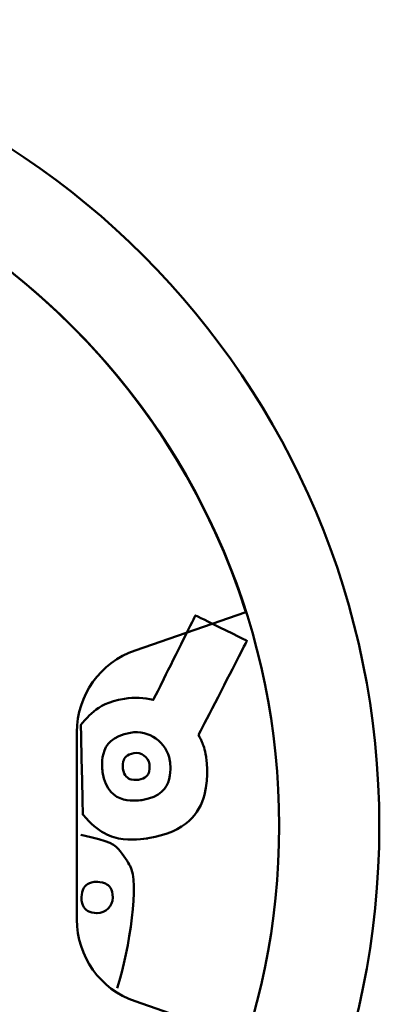
# Model space of a CAD drawing. Units: inches. Extents: x 34 to 561, y 149 to 690.
# Drawn here: x 520 to 561, y 529 to 640 of the extents above; entities that cross this region are included whole.
import ezdxf

# ---------------------------------------------------------------- set-up
doc = ezdxf.new("R2010")
doc.units = ezdxf.units.IN
doc.header["$MEASUREMENT"] = 0
doc.layers.add('Capa 1', color=7, linetype='Continuous')

# ---------------------------------------------------------------- blocks, each defined once
blk = doc.blocks.new('block 16')
at = {"layer": 'Capa 1', "color": 178, "lineweight": 50, "true_color": 0x010004}
for points in [[(545.64, 573.06), (533.07, 568.72)], [(526.47, 538.23), (526.47, 559.46)], [(545.64, 524.63), (533.07, 528.98)]]:
    blk.add_lwpolyline(points, dxfattribs=at)
for points in [[(533.07, 568.72), (529.12, 567.35), (526.47, 563.64), (526.47, 559.46)], [(526.47, 538.23), (526.47, 534.05), (529.12, 530.34), (533.07, 528.98)]]:
    blk.add_open_spline(points, degree=3, dxfattribs=at)
blk = doc.blocks.new('block 12')
at = {"layer": 'Capa 1'}
blk.add_blockref('block 16', (0, 0), dxfattribs=at)

msp = doc.modelspace()

# ---------------------------------------------------------------- linework, layer by layer
at = {"layer": 'Capa 1', "color": 178, "lineweight": 50, "true_color": 0x010004}
msp.add_lwpolyline([(560.76, 548.85), (560.76, 548.85)], dxfattribs=at)
for points, knots in [([(469.46, 640.15), (419.03, 640.15), (378.15, 599.27), (378.15, 548.85), (378.15, 498.42), (419.03, 457.54), (469.46, 457.54), (519.88, 457.54), (560.76, 498.42), (560.76, 548.85), (560.76, 599.27), (519.88, 640.15), (469.46, 640.15)], [0, 0, 0, 0, 1, 1, 1, 2, 2, 2, 3, 3, 3, 4, 4, 4, 4]), ([(469.46, 640.15), (419.03, 640.15), (378.15, 599.27), (378.15, 548.85), (378.15, 498.42), (419.03, 457.54), (469.46, 457.54), (519.88, 457.54), (560.76, 498.42), (560.76, 548.85), (560.76, 599.27), (519.88, 640.15), (469.46, 640.15)], [0, 0, 0, 0, 1, 1, 1, 2, 2, 2, 3, 3, 3, 4, 4, 4, 4]), ([(469.46, 640.15), (419.03, 640.15), (378.15, 599.27), (378.15, 548.85), (378.15, 498.42), (419.03, 457.54), (469.46, 457.54), (519.88, 457.54), (560.76, 498.42), (560.76, 548.85), (560.76, 599.27), (519.88, 640.15), (469.46, 640.15)], [0, 0, 0, 0, 1, 1, 1, 2, 2, 2, 3, 3, 3, 4, 4, 4, 4]), ([(469.46, 640.15), (419.03, 640.15), (378.15, 599.27), (378.15, 548.85), (378.15, 498.42), (419.03, 457.54), (469.46, 457.54), (519.88, 457.54), (560.76, 498.42), (560.76, 548.85), (560.76, 599.27), (519.88, 640.15), (469.46, 640.15)], [0, 0, 0, 0, 1, 1, 1, 2, 2, 2, 3, 3, 3, 4, 4, 4, 4]), ([(469.46, 640.15), (419.03, 640.15), (378.15, 599.27), (378.15, 548.85), (378.15, 498.42), (419.03, 457.54), (469.46, 457.54), (519.88, 457.54), (560.76, 498.42), (560.76, 548.85), (560.76, 599.27), (519.88, 640.15), (469.46, 640.15)], [0, 0, 0, 0, 1, 1, 1, 2, 2, 2, 3, 3, 3, 4, 4, 4, 4]), ([(469.46, 640.15), (419.03, 640.15), (378.15, 599.27), (378.15, 548.85), (378.15, 498.42), (419.03, 457.54), (469.46, 457.54), (519.88, 457.54), (560.76, 498.42), (560.76, 548.85), (560.76, 599.27), (519.88, 640.15), (469.46, 640.15)], [0, 0, 0, 0, 1, 1, 1, 2, 2, 2, 3, 3, 3, 4, 4, 4, 4]), ([(469.46, 640.15), (419.03, 640.15), (378.15, 599.27), (378.15, 548.85), (378.15, 498.42), (419.03, 457.54), (469.46, 457.54), (519.88, 457.54), (560.76, 498.42), (560.76, 548.85), (560.76, 599.27), (519.88, 640.15), (469.46, 640.15)], [0, 0, 0, 0, 1, 1, 1, 2, 2, 2, 3, 3, 3, 4, 4, 4, 4]), ([(469.46, 640.15), (419.03, 640.15), (378.15, 599.27), (378.15, 548.85), (378.15, 498.42), (419.03, 457.54), (469.46, 457.54), (519.88, 457.54), (560.76, 498.42), (560.76, 548.85), (560.76, 599.27), (519.88, 640.15), (469.46, 640.15)], [0, 0, 0, 0, 1, 1, 1, 2, 2, 2, 3, 3, 3, 4, 4, 4, 4]), ([(469.46, 640.15), (419.03, 640.15), (378.15, 599.27), (378.15, 548.85), (378.15, 498.42), (419.03, 457.54), (469.46, 457.54), (519.88, 457.54), (560.76, 498.42), (560.76, 548.85), (560.76, 599.27), (519.88, 640.15), (469.46, 640.15)], [0, 0, 0, 0, 1, 1, 1, 2, 2, 2, 3, 3, 3, 4, 4, 4, 4]), ([(469.46, 640.15), (419.03, 640.15), (378.15, 599.27), (378.15, 548.85), (378.15, 498.42), (419.03, 457.54), (469.46, 457.54), (519.88, 457.54), (560.76, 498.42), (560.76, 548.85), (560.76, 599.27), (519.88, 640.15), (469.46, 640.15)], [0, 0, 0, 0, 1, 1, 1, 2, 2, 2, 3, 3, 3, 4, 4, 4, 4]), ([(469.46, 640.15), (419.03, 640.15), (378.15, 599.27), (378.15, 548.85), (378.15, 498.42), (419.03, 457.54), (469.46, 457.54), (519.88, 457.54), (560.76, 498.42), (560.76, 548.85), (560.76, 599.27), (519.88, 640.15), (469.46, 640.15)], [0, 0, 0, 0, 1, 1, 1, 2, 2, 2, 3, 3, 3, 4, 4, 4, 4]), ([(469.46, 640.15), (419.03, 640.15), (378.15, 599.27), (378.15, 548.85), (378.15, 498.42), (419.03, 457.54), (469.46, 457.54), (519.88, 457.54), (560.76, 498.42), (560.76, 548.85), (560.76, 599.27), (519.88, 640.15), (469.46, 640.15)], [0, 0, 0, 0, 1, 1, 1, 2, 2, 2, 3, 3, 3, 4, 4, 4, 4]), ([(469.46, 640.15), (419.03, 640.15), (378.15, 599.27), (378.15, 548.85), (378.15, 498.42), (419.03, 457.54), (469.46, 457.54), (519.88, 457.54), (560.76, 498.42), (560.76, 548.85), (560.76, 599.27), (519.88, 640.15), (469.46, 640.15)], [0, 0, 0, 0, 1, 1, 1, 2, 2, 2, 3, 3, 3, 4, 4, 4, 4]), ([(469.46, 640.15), (419.03, 640.15), (378.15, 599.27), (378.15, 548.85), (378.15, 498.42), (419.03, 457.54), (469.46, 457.54), (519.88, 457.54), (560.76, 498.42), (560.76, 548.85), (560.76, 599.27), (519.88, 640.15), (469.46, 640.15)], [0, 0, 0, 0, 1, 1, 1, 2, 2, 2, 3, 3, 3, 4, 4, 4, 4]), ([(469.46, 640.15), (419.03, 640.15), (378.15, 599.27), (378.15, 548.85), (378.15, 498.42), (419.03, 457.54), (469.46, 457.54), (519.88, 457.54), (560.76, 498.42), (560.76, 548.85), (560.76, 599.27), (519.88, 640.15), (469.46, 640.15)], [0, 0, 0, 0, 1, 1, 1, 2, 2, 2, 3, 3, 3, 4, 4, 4, 4]), ([(469.46, 640.15), (419.03, 640.15), (378.15, 599.27), (378.15, 548.85), (378.15, 498.42), (419.03, 457.54), (469.46, 457.54), (519.88, 457.54), (560.76, 498.42), (560.76, 548.85), (560.76, 599.27), (519.88, 640.15), (469.46, 640.15)], [0, 0, 0, 0, 1, 1, 1, 2, 2, 2, 3, 3, 3, 4, 4, 4, 4]), ([(469.46, 640.15), (419.03, 640.15), (378.15, 599.27), (378.15, 548.85), (378.15, 498.42), (419.03, 457.54), (469.46, 457.54), (519.88, 457.54), (560.76, 498.42), (560.76, 548.85), (560.76, 599.27), (519.88, 640.15), (469.46, 640.15)], [0, 0, 0, 0, 1, 1, 1, 2, 2, 2, 3, 3, 3, 4, 4, 4, 4]), ([(469.46, 640.15), (419.03, 640.15), (378.15, 599.27), (378.15, 548.85), (378.15, 498.42), (419.03, 457.54), (469.46, 457.54), (519.88, 457.54), (560.76, 498.42), (560.76, 548.85), (560.76, 599.27), (519.88, 640.15), (469.46, 640.15)], [0, 0, 0, 0, 1, 1, 1, 2, 2, 2, 3, 3, 3, 4, 4, 4, 4]), ([(469.46, 640.15), (419.03, 640.15), (378.15, 599.27), (378.15, 548.85), (378.15, 498.42), (419.03, 457.54), (469.46, 457.54), (519.88, 457.54), (560.76, 498.42), (560.76, 548.85), (560.76, 599.27), (519.88, 640.15), (469.46, 640.15)], [0, 0, 0, 0, 1, 1, 1, 2, 2, 2, 3, 3, 3, 4, 4, 4, 4]), ([(469.46, 640.15), (419.03, 640.15), (378.15, 599.27), (378.15, 548.85), (378.15, 498.42), (419.03, 457.54), (469.46, 457.54), (519.88, 457.54), (560.76, 498.42), (560.76, 548.85), (560.76, 599.27), (519.88, 640.15), (469.46, 640.15)], [0, 0, 0, 0, 1, 1, 1, 2, 2, 2, 3, 3, 3, 4, 4, 4, 4]), ([(469.46, 640.15), (419.03, 640.15), (378.15, 599.27), (378.15, 548.85), (378.15, 498.42), (419.03, 457.54), (469.46, 457.54), (519.88, 457.54), (560.76, 498.42), (560.76, 548.85), (560.76, 599.27), (519.88, 640.15), (469.46, 640.15), (469.46, 640.15), (469.46, 640.15), (469.46, 640.15)], [0, 0, 0, 0, 1, 1, 1, 2, 2, 2, 3, 3, 3, 4, 4, 4, 5, 5, 5, 5]), ([(549.4, 548.85), (549.4, 593), (513.61, 628.79), (469.46, 628.79), (425.31, 628.79), (389.52, 593), (389.52, 548.85), (389.52, 504.7), (425.31, 468.91), (469.46, 468.91), (513.61, 468.91), (549.4, 504.7), (549.4, 548.85), (549.4, 548.85), (549.4, 548.85), (549.4, 548.85)], [0, 0, 0, 0, 1, 1, 1, 2, 2, 2, 3, 3, 3, 4, 4, 4, 5, 5, 5, 5]), ([(531.87, 563.24), (532.99, 563.43), (534.1, 563.37), (535.13, 563.11), (535.13, 563.11), (535.13, 563.11), (536.33, 565.51), (537.53, 567.9), (539.92, 572.69), (539.92, 572.69), (539.92, 572.69), (539.92, 572.69), (541.38, 571.97), (542.83, 571.25), (545.75, 569.81), (545.75, 569.81), (545.75, 569.81), (545.75, 569.81), (544.38, 567.14), (543, 564.48), (540.26, 559.15), (540.26, 559.15), (540.26, 559.15), (540.47, 558.77), (540.64, 558.38), (540.82, 557.98), (540.96, 557.57), (541.11, 556.68), (541.11, 556.68), (541.48, 554.5), (540.93, 552.38), (540.38, 550.25), (538.91, 548.18), (534.56, 547.44), (534.56, 547.44), (533.13, 547.2), (531.73, 547.35), (530.33, 547.5), (528.96, 548.05), (527.18, 550.08), (527.18, 550.08), (527.17, 550.08), (527.17, 550.09), (527.16, 550.1), (527.15, 550.11), (527.14, 550.12), (527.14, 550.12), (527.14, 550.12), (527.09, 552.66), (527.03, 555.2), (526.92, 560.28), (526.92, 560.28), (526.92, 560.28), (526.95, 560.32), (526.97, 560.35), (527, 560.38), (527.03, 560.42), (527.08, 560.48), (527.08, 560.48), (527.67, 561.19), (528.38, 561.79), (529.09, 562.4), (529.93, 562.9), (531.87, 563.24)], [0, 0, 0, 0, 1, 1, 1, 2, 2, 2, 3, 3, 3, 4, 4, 4, 5, 5, 5, 6, 6, 6, 7, 7, 7, 8, 8, 8, 9, 9, 9, 10, 10, 10, 11, 11, 11, 12, 12, 12, 13, 13, 13, 14, 14, 14, 15, 15, 15, 16, 16, 16, 17, 17, 17, 18, 18, 18, 19, 19, 19, 20, 20, 20, 21, 21, 21, 21]), ([(532.55, 559.4), (534.66, 559.75), (536.66, 558.33), (537.01, 556.23), (537.01, 556.23), (537.19, 555.18), (536.93, 554.15), (536.66, 553.12), (535.95, 552.12), (533.85, 551.77), (533.85, 551.77), (532.79, 551.59), (531.77, 551.85), (530.74, 552.12), (529.74, 552.83), (529.38, 554.93), (529.38, 554.93), (529.2, 555.99), (529.47, 557.01), (529.73, 558.04), (530.44, 559.04), (532.55, 559.4)], [0, 0, 0, 0, 1, 1, 1, 2, 2, 2, 3, 3, 3, 4, 4, 4, 5, 5, 5, 6, 6, 6, 7, 7, 7, 7]), ([(532.94, 557.09), (533.77, 557.23), (534.56, 556.67), (534.7, 555.84), (534.7, 555.84), (534.77, 555.42), (534.67, 555.02), (534.57, 554.61), (534.29, 554.22), (533.45, 554.08), (533.45, 554.08), (533.04, 554), (532.63, 554.11), (532.23, 554.21), (531.83, 554.49), (531.69, 555.32), (531.69, 555.32), (531.62, 555.74), (531.73, 556.15), (531.83, 556.55), (532.11, 556.94), (532.94, 557.09)], [0, 0, 0, 0, 1, 1, 1, 2, 2, 2, 3, 3, 3, 4, 4, 4, 5, 5, 5, 6, 6, 6, 7, 7, 7, 7]), ([(531.05, 530.47), (532.48, 534.98), (533.55, 542.53), (532.51, 544.32), (532.51, 544.32), (531.95, 545.26), (531.39, 545.97), (530.83, 546.68), (530.28, 547.16), (526.92, 547.83)], [0, 0, 0, 0, 1, 1, 1, 2, 2, 2, 3, 3, 3, 3]), ([(530.54, 540.73), (530.54, 539.75), (529.74, 538.96), (528.76, 538.96), (528.76, 538.96), (528.27, 538.96), (527.83, 539.16), (527.38, 539.36), (526.99, 539.75), (526.99, 540.73), (526.99, 540.73), (526.99, 541.22), (527.19, 541.67), (527.38, 542.11), (527.78, 542.51), (528.76, 542.51), (528.76, 542.51), (529.25, 542.51), (529.7, 542.31), (530.14, 542.11), (530.54, 541.71), (530.54, 540.73)], [0, 0, 0, 0, 1, 1, 1, 2, 2, 2, 3, 3, 3, 4, 4, 4, 5, 5, 5, 6, 6, 6, 7, 7, 7, 7])]:
    msp.add_open_spline(points, degree=3, knots=knots, dxfattribs=at)
msp.add_open_spline([(545.64, 573.06), (537.78, 597.79), (518.4, 617.17), (493.67, 625.03)], degree=3, dxfattribs=at)

# ---------------------------------------------------------------- block references
at = {"layer": 'Capa 1'}
msp.add_blockref('block 12', (0, 0), dxfattribs=at)

doc.saveas('drawing.dxf')
